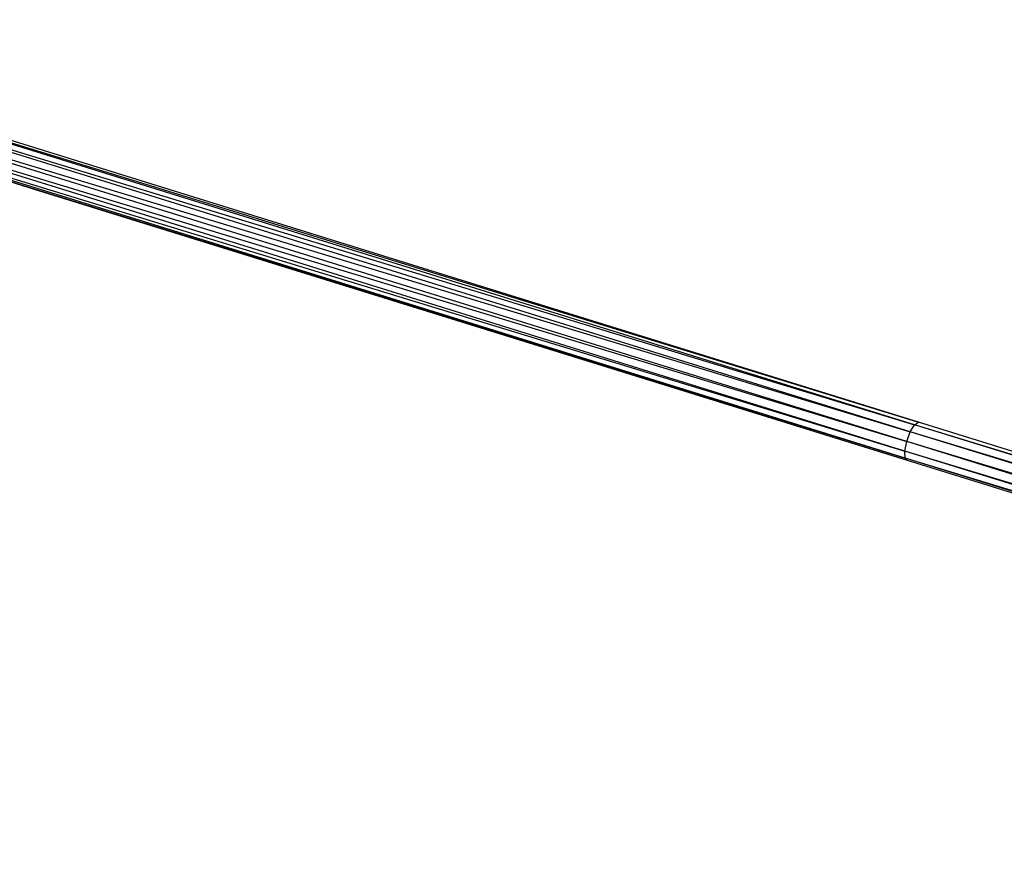
# Model space of a CAD drawing. Units: inches. Extents: x 32696 to 49601, y -6993 to 3207.
# Drawn here: x 34830 to 35214, y -575 to -249 of the extents above; entities that cross this region are included whole.
import ezdxf

# ---------------------------------------------------------------- set-up
doc = ezdxf.new("R2010")
doc.units = ezdxf.units.IN
doc.header["$MEASUREMENT"] = 0
doc.layers.add('МАФЫ НАШИ', color=7, linetype='Continuous', lineweight=25)

# ---------------------------------------------------------------- blocks, each defined once
blk = doc.blocks.new('еногшд')
at = {"layer": 'МАФЫ НАШИ', "color": 18, "lineweight": 25}
for p, q in [((35179.13, -406.58), (34670.64, -248.66)), ((34670.65, -248.59), (35180.65, -405.55)), ((35177.44, -409.35), (34670.14, -251.79)), ((34670.18, -251.64), (35179.13, -406.58)), ((35176.04, -413.11), (34669.22, -255.71)), ((34669.27, -255.51), (35177.44, -409.35)), ((35175.29, -416.86), (34668.1, -259.35)), ((34668.16, -259.17), (35176.04, -413.11)), ((34667.09, -262.4), (35175.41, -419.6)), ((35175.41, -419.6), (34667.29, -261.79)), ((34667.33, -261.68), (35175.29, -416.86)), ((34835.88, -314.85), (34745.53, -286.79)), ((35180.65, -405.55), (34824.27, -294.87)), ((35176.35, -420.59), (34835.88, -314.85)), ((35177.44, -409.35), (35179.13, -406.58)), ((35179.13, -406.58), (35180.65, -405.55)), ((35675.55, -560.75), (35179.13, -406.58)), ((35674.47, -559.03), (35179.13, -406.58)), ((35673.45, -558.6), (35180.65, -405.55)), ((35176.04, -413.11), (35177.44, -409.35)), ((35679.39, -565.24), (35177.44, -409.35)), ((35675.81, -561.06), (35177.44, -409.35)), ((35175.29, -416.86), (35176.04, -413.11)), ((35679.45, -565.5), (35176.04, -413.11)), ((35680.44, -569.76), (35176.04, -413.11)), ((35175.41, -419.6), (35175.29, -416.86)), ((35678.41, -573.12), (35175.29, -416.86)), ((35680.33, -569.95), (35175.29, -416.86)), ((35176.35, -420.59), (35175.41, -419.6)), ((35674.12, -574.49), (35175.41, -419.6)), ((35678.14, -573.19), (35175.41, -419.6)), ((35674.04, -574.51), (35176.35, -420.59)), ((35672.05, -574.54), (35176.35, -420.59))]:
    blk.add_line(p, q, dxfattribs=at)

msp = doc.modelspace()

# ---------------------------------------------------------------- block references
at = {"layer": 'МАФЫ НАШИ'}
msp.add_blockref('еногшд', (0, 0), dxfattribs=at)

doc.saveas('drawing.dxf')
